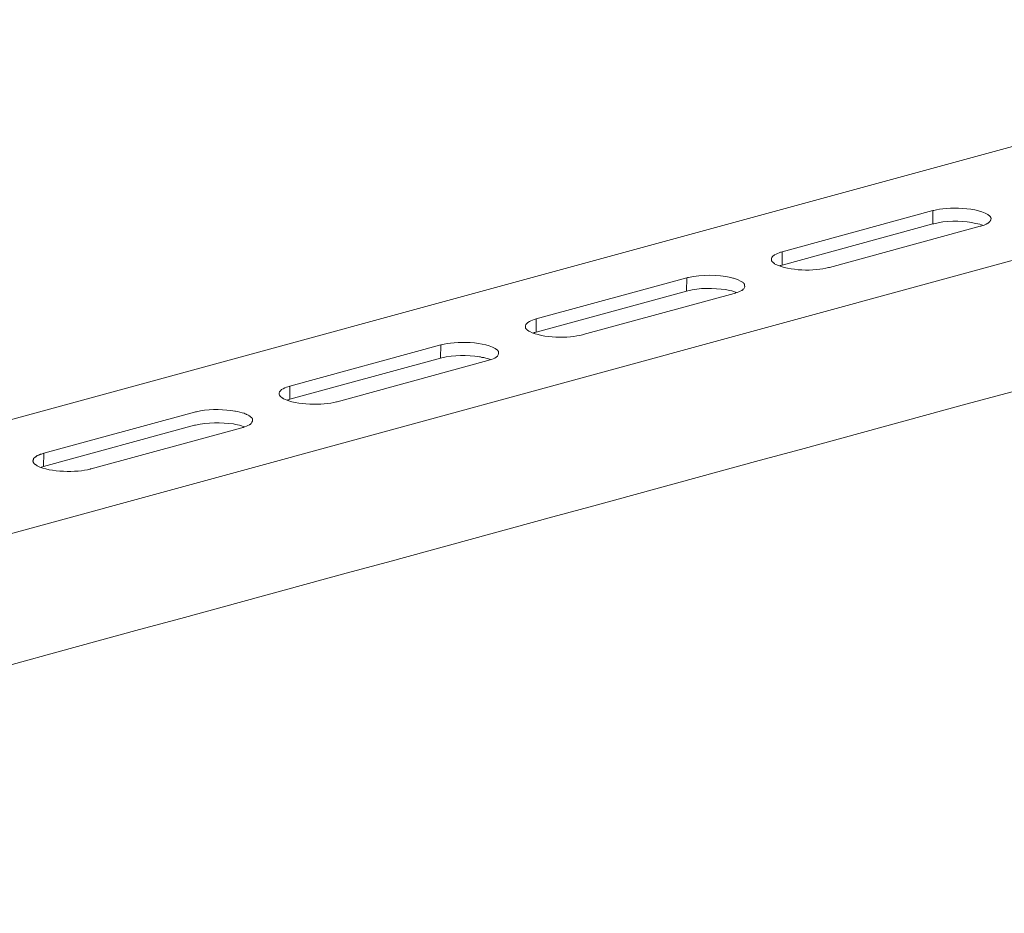
# Model space of a CAD drawing. Units: millimetres. Extents: x -548 to -213, y 68 to 281.
# Drawn here: x -303 to -288, y 98 to 112 of the extents above; entities that cross this region are included whole.
import ezdxf

# ---------------------------------------------------------------- set-up
doc = ezdxf.new("R2010")
doc.units = ezdxf.units.MM
doc.header["$LTSCALE"] = 23.1
doc.layers.add('layer 1', color=7, linetype='CONTINUOUS')

msp = doc.modelspace()

# ---------------------------------------------------------------- linework, layer by layer
at = {"layer": 'layer 1', "lineweight": 15}
for points, knots in [([(-280.5414, 111.6848), (-280.5414, 111.6848), (-315.2589, 102.2132), (-315.2589, 102.2132), (-315.2589, 102.2132), (-315.2589, 102.2132), (-315.2605, 102.2132), (-315.2605, 102.2132)], [0, 0, 0, 0, 0.5, 0.5, 0.5, 0.5, 1, 1, 1, 1]), ([(-277.0246, 110.8942), (-277.0246, 110.8942), (-314.6912, 100.6142), (-314.6912, 100.6142), (-314.6912, 100.6142), (-314.6912, 100.6142), (-317.0423, 99.9727), (-317.0423, 99.9727)], [0, 0, 0, 0, 0.5, 0.5, 0.5, 0.5, 1, 1, 1, 1]), ([(-274.6808, 109.5151), (-274.6808, 109.5151), (-276.3329, 109.0634), (-276.3329, 109.0634), (-276.3329, 109.0634), (-289.8792, 105.3689), (-303.4254, 101.6742), (-316.9701, 97.9738), (-316.9701, 97.9738), (-316.9701, 97.9738), (-317.0675, 97.9474), (-317.0675, 97.9474)], [0, 0, 0, 0, 0.3333333, 0.3333333, 0.3333333, 0.3333333, 0.6666667, 0.6666667, 0.6666667, 0.6666667, 1, 1, 1, 1]), ([(-288.0097, 108.6211), (-288.0097, 108.6211), (-288.0097, 108.6314), (-288.0097, 108.6314), (-288.0097, 108.6314), (-288.0097, 108.6314), (-288.0126, 108.6343), (-288.0126, 108.6343), (-288.0126, 108.6343), (-288.0126, 108.6343), (-288.0126, 108.6433), (-288.0126, 108.6433), (-288.0126, 108.6433), (-288.0126, 108.6433), (-288.0155, 108.6492), (-288.0155, 108.6492), (-288.0155, 108.6492), (-288.0155, 108.6492), (-288.0155, 108.6521), (-288.0155, 108.6521), (-288.0155, 108.6521), (-288.0155, 108.6521), (-288.0185, 108.6548), (-288.0185, 108.6548), (-288.0185, 108.6548), (-288.0185, 108.6548), (-288.0214, 108.6579), (-288.0214, 108.6579), (-288.0214, 108.6579), (-288.0214, 108.6579), (-288.0214, 108.6607), (-288.0214, 108.6607), (-288.0214, 108.6607), (-288.0214, 108.6607), (-288.0259, 108.6638), (-288.0259, 108.6638), (-288.0259, 108.6638), (-288.1893, 108.8132), (-288.6891, 108.8061), (-288.8873, 108.7522), (-288.8873, 108.7522), (-288.8873, 108.7522), (-288.9022, 108.7493), (-288.9022, 108.7493)], [0, 0, 0, 0, 0.0909091, 0.0909091, 0.0909091, 0.0909091, 0.1818182, 0.1818182, 0.1818182, 0.1818182, 0.2727273, 0.2727273, 0.2727273, 0.2727273, 0.3636364, 0.3636364, 0.3636364, 0.3636364, 0.4545455, 0.4545455, 0.4545455, 0.4545455, 0.5454545, 0.5454545, 0.5454545, 0.5454546, 0.6363636, 0.6363636, 0.6363636, 0.6363636, 0.7272727, 0.7272727, 0.7272727, 0.7272727, 0.8181818, 0.8181818, 0.8181818, 0.8181818, 0.9090909, 0.9090909, 0.9090909, 0.9090909, 1, 1, 1, 1]), ([(-288.1381, 108.5253), (-288.1381, 108.5253), (-288.1556, 108.5311), (-288.1556, 108.5311), (-288.1556, 108.5311), (-288.1867, 108.5424), (-288.235, 108.5529), (-288.2677, 108.5577), (-288.2677, 108.5577), (-288.2677, 108.5577), (-288.2886, 108.5635), (-288.2886, 108.5635), (-288.2886, 108.5635), (-288.2886, 108.5635), (-288.3062, 108.5669), (-288.3062, 108.5669), (-288.3062, 108.5669), (-288.4785, 108.5939), (-288.7198, 108.5957), (-288.8874, 108.5486), (-288.8874, 108.5486), (-288.8874, 108.5486), (-288.9065, 108.5459), (-288.9065, 108.5459)], [0, 0, 0, 0, 0.1666667, 0.1666667, 0.1666667, 0.1666667, 0.3333333, 0.3333333, 0.3333333, 0.3333333, 0.5, 0.5, 0.5, 0.5, 0.6666667, 0.6666667, 0.6666667, 0.6666667, 0.8333333, 0.8333333, 0.8333333, 0.8333333, 1, 1, 1, 1]), ([(-288.1765, 108.5105), (-288.1765, 108.5105), (-288.1644, 108.5119), (-288.1644, 108.5119), (-288.1644, 108.5119), (-288.1644, 108.5119), (-288.1529, 108.5161), (-288.1529, 108.5161), (-288.1529, 108.5161), (-288.1173, 108.5245), (-288.091, 108.5388), (-288.0586, 108.5546), (-288.0586, 108.5546), (-288.0586, 108.5546), (-288.0523, 108.5575), (-288.0523, 108.5575), (-288.0523, 108.5575), (-288.0523, 108.5575), (-288.0467, 108.5607), (-288.0467, 108.5607), (-288.0467, 108.5607), (-288.0467, 108.5607), (-288.0435, 108.5668), (-288.0435, 108.5668), (-288.0435, 108.5668), (-288.0435, 108.5668), (-288.0379, 108.5711), (-288.0379, 108.5711), (-288.0379, 108.5711), (-288.0379, 108.5711), (-288.0316, 108.5769), (-288.0316, 108.5769), (-288.0316, 108.5769), (-288.0316, 108.5769), (-288.0289, 108.5798), (-288.0289, 108.5798), (-288.0289, 108.5798), (-288.0289, 108.5798), (-288.0259, 108.5857), (-288.0259, 108.5857), (-288.0259, 108.5857), (-288.0259, 108.5857), (-288.0185, 108.5915), (-288.0185, 108.5915), (-288.0185, 108.5915), (-288.0185, 108.5915), (-288.0156, 108.5976), (-288.0156, 108.5976), (-288.0156, 108.5976), (-288.0156, 108.5976), (-288.0156, 108.6032), (-288.0156, 108.6032), (-288.0156, 108.6032), (-288.0156, 108.6032), (-288.0125, 108.6091), (-288.0125, 108.6091), (-288.0125, 108.6091), (-288.0125, 108.6091), (-288.0125, 108.6151), (-288.0125, 108.6151), (-288.0125, 108.6151), (-288.0125, 108.6151), (-288.0097, 108.621), (-288.0097, 108.621)], [0, 0, 0, 0, 0.0625, 0.0625, 0.0625, 0.0625, 0.125, 0.125, 0.125, 0.125, 0.1875, 0.1875, 0.1875, 0.1875, 0.25, 0.25, 0.25, 0.25, 0.3125, 0.3125, 0.3125, 0.3125, 0.375, 0.375, 0.375, 0.375, 0.4375, 0.4375, 0.4375, 0.4375, 0.5, 0.5, 0.5, 0.5, 0.5625, 0.5625, 0.5625, 0.5625, 0.625, 0.625, 0.625, 0.625, 0.6875, 0.6875, 0.6875, 0.6875, 0.75, 0.75, 0.75, 0.75, 0.8125, 0.8125, 0.8125, 0.8125, 0.875, 0.875, 0.875, 0.875, 0.9375, 0.9375, 0.9375, 0.9375, 1, 1, 1, 1]), ([(-291.2181, 108.1165), (-291.2181, 108.1165), (-291.2327, 108.1136), (-291.2327, 108.1136), (-291.2327, 108.1136), (-291.2327, 108.1136), (-291.2447, 108.1106), (-291.2447, 108.1106), (-291.2447, 108.1106), (-291.2719, 108.096), (-291.3095, 108.0854), (-291.3361, 108.0706), (-291.3361, 108.0706), (-291.3361, 108.0706), (-291.3419, 108.065), (-291.3419, 108.065), (-291.3419, 108.065), (-291.3419, 108.065), (-291.3477, 108.062), (-291.3477, 108.062), (-291.3477, 108.062), (-291.3606, 108.0571), (-291.3822, 108.0294), (-291.3817, 108.0164), (-291.3817, 108.0164), (-291.3817, 108.0164), (-291.3847, 108.0103), (-291.3847, 108.0103), (-291.3847, 108.0103), (-291.3847, 108.0103), (-291.3847, 108.0015), (-291.3847, 108.0015)], [0, 0, 0, 0, 0.125, 0.125, 0.125, 0.125, 0.25, 0.25, 0.25, 0.25, 0.375, 0.375, 0.375, 0.375, 0.5, 0.5, 0.5, 0.5, 0.625, 0.625, 0.625, 0.625, 0.75, 0.75, 0.75, 0.75, 0.875, 0.875, 0.875, 0.875, 1, 1, 1, 1]), ([(-291.3847, 108.0016), (-291.3847, 108.0016), (-291.3847, 107.9854), (-291.3847, 107.9854), (-291.3847, 107.9854), (-291.3847, 107.9854), (-291.3815, 107.9793), (-291.3815, 107.9793), (-291.3815, 107.9793), (-291.3815, 107.9793), (-291.3775, 107.9734), (-291.3775, 107.9734), (-291.3775, 107.9734), (-291.3775, 107.9734), (-291.3775, 107.9705), (-291.3775, 107.9705), (-291.3775, 107.9705), (-291.3775, 107.9705), (-291.3759, 107.9647), (-291.3759, 107.9647), (-291.3759, 107.9647), (-291.3759, 107.9647), (-291.3685, 107.9618), (-291.3685, 107.9618), (-291.3685, 107.9618), (-291.3685, 107.9618), (-291.3656, 107.9588), (-291.3656, 107.9588), (-291.3656, 107.9588), (-291.3656, 107.9588), (-291.3624, 107.9528), (-291.3624, 107.9528), (-291.3624, 107.9528), (-291.3624, 107.9528), (-291.3568, 107.95), (-291.3568, 107.95), (-291.3568, 107.95), (-291.3568, 107.95), (-291.3537, 107.9469), (-291.3537, 107.9469), (-291.3537, 107.9469), (-291.3537, 107.9469), (-291.3507, 107.944), (-291.3507, 107.944), (-291.3507, 107.944), (-291.3507, 107.944), (-291.3451, 107.941), (-291.3451, 107.941), (-291.3451, 107.941), (-291.3451, 107.941), (-291.3361, 107.9352), (-291.3361, 107.9352), (-291.3361, 107.9352), (-291.3361, 107.9352), (-291.3303, 107.9278), (-291.3303, 107.9278), (-291.3303, 107.9278), (-291.3303, 107.9278), (-291.3183, 107.9219), (-291.3183, 107.9219), (-291.3183, 107.9219), (-291.1192, 107.8229), (-290.7148, 107.8139), (-290.5071, 107.8746), (-290.5071, 107.8746), (-290.5071, 107.8746), (-290.4907, 107.8776), (-290.4907, 107.8776)], [0, 0, 0, 0, 0.0588235, 0.0588235, 0.0588235, 0.0588235, 0.1176471, 0.1176471, 0.1176471, 0.1176471, 0.1764706, 0.1764706, 0.1764706, 0.1764706, 0.2352941, 0.2352941, 0.2352941, 0.2352941, 0.2941176, 0.2941176, 0.2941176, 0.2941177, 0.3529412, 0.3529412, 0.3529412, 0.3529412, 0.4117647, 0.4117647, 0.4117647, 0.4117647, 0.4705882, 0.4705882, 0.4705882, 0.4705882, 0.5294118, 0.5294118, 0.5294118, 0.5294118, 0.5882353, 0.5882353, 0.5882353, 0.5882353, 0.6470588, 0.6470588, 0.6470588, 0.6470588, 0.7058824, 0.7058824, 0.7058824, 0.7058824, 0.7647059, 0.7647059, 0.7647059, 0.7647059, 0.8235294, 0.8235294, 0.8235294, 0.8235294, 0.8823529, 0.8823529, 0.8823529, 0.882353, 0.9411765, 0.9411765, 0.9411765, 0.9411765, 1, 1, 1, 1]), ([(-291.221, 107.913), (-291.221, 107.913), (-291.2417, 107.9072), (-291.2417, 107.9072), (-291.2417, 107.9072), (-291.2417, 107.9072), (-291.2505, 107.9042), (-291.2505, 107.9042), (-291.2505, 107.9042), (-291.2505, 107.9042), (-291.2608, 107.9011), (-291.2608, 107.9011)], [0, 0, 0, 0, 0.3333333, 0.3333333, 0.3333333, 0.3333333, 0.6666667, 0.6666667, 0.6666667, 0.6666667, 1, 1, 1, 1]), ([(-291.7963, 107.5899), (-291.7963, 107.5899), (-291.7963, 107.6077), (-291.7963, 107.6077), (-291.7963, 107.6077), (-291.7963, 107.6077), (-291.7992, 107.6104), (-291.7992, 107.6104), (-291.7992, 107.6104), (-291.7992, 107.6104), (-291.7992, 107.6195), (-291.7992, 107.6195), (-291.7992, 107.6195), (-291.7992, 107.6195), (-291.8051, 107.6253), (-291.8051, 107.6253), (-291.8051, 107.6253), (-291.8051, 107.6253), (-291.8051, 107.6285), (-291.8051, 107.6285), (-291.8051, 107.6285), (-291.8051, 107.6285), (-291.8082, 107.6314), (-291.8082, 107.6314), (-291.8082, 107.6314), (-291.8082, 107.6314), (-291.8141, 107.6372), (-291.8141, 107.6372), (-291.8141, 107.6372), (-291.8141, 107.6372), (-291.8197, 107.6401), (-291.8197, 107.6401), (-291.8197, 107.6401), (-291.8197, 107.6401), (-291.8258, 107.6476), (-291.8258, 107.6476), (-291.8258, 107.6476), (-291.8258, 107.6476), (-291.8316, 107.6505), (-291.8316, 107.6505), (-291.8316, 107.6505), (-291.8528, 107.6699), (-291.9401, 107.7061), (-291.9689, 107.7108), (-291.9689, 107.7108), (-291.9689, 107.7108), (-291.9806, 107.7138), (-291.9806, 107.7138), (-291.9806, 107.7138), (-291.9806, 107.7138), (-291.9954, 107.7167), (-291.9954, 107.7167), (-291.9954, 107.7167), (-291.9954, 107.7167), (-292.0101, 107.7228), (-292.0101, 107.7228), (-292.0101, 107.7228), (-292.2099, 107.7634), (-292.4581, 107.7684), (-292.6575, 107.7228), (-292.6575, 107.7228), (-292.6575, 107.7228), (-292.6737, 107.7198), (-292.6737, 107.7198), (-292.6737, 107.7198), (-292.6737, 107.7198), (-292.6856, 107.7167), (-292.6856, 107.7167)], [0, 0, 0, 0, 0.0588235, 0.0588235, 0.0588235, 0.0588235, 0.1176471, 0.1176471, 0.1176471, 0.1176471, 0.1764706, 0.1764706, 0.1764706, 0.1764706, 0.2352941, 0.2352941, 0.2352941, 0.2352941, 0.2941176, 0.2941176, 0.2941176, 0.2941177, 0.3529412, 0.3529412, 0.3529412, 0.3529412, 0.4117647, 0.4117647, 0.4117647, 0.4117647, 0.4705882, 0.4705882, 0.4705882, 0.4705882, 0.5294118, 0.5294118, 0.5294118, 0.5294118, 0.5882353, 0.5882353, 0.5882353, 0.5882353, 0.6470588, 0.6470588, 0.6470588, 0.6470588, 0.7058824, 0.7058824, 0.7058824, 0.7058824, 0.7647059, 0.7647059, 0.7647059, 0.7647059, 0.8235294, 0.8235294, 0.8235294, 0.8235294, 0.8823529, 0.8823529, 0.8823529, 0.882353, 0.9411765, 0.9411765, 0.9411765, 0.9411765, 1, 1, 1, 1]), ([(-291.9202, 107.4926), (-291.9202, 107.4926), (-291.9378, 107.4985), (-291.9378, 107.4985), (-291.9378, 107.4985), (-291.9697, 107.5107), (-292.0158, 107.5192), (-292.0501, 107.5253), (-292.0501, 107.5253), (-292.0501, 107.5253), (-292.0708, 107.5325), (-292.0708, 107.5325), (-292.0708, 107.5325), (-292.0708, 107.5325), (-292.0899, 107.5354), (-292.0899, 107.5354), (-292.0899, 107.5354), (-292.2672, 107.5593), (-292.499, 107.5649), (-292.6711, 107.5163), (-292.6711, 107.5163), (-292.6711, 107.5163), (-292.6887, 107.5133), (-292.6887, 107.5133)], [0, 0, 0, 0, 0.1666667, 0.1666667, 0.1666667, 0.1666667, 0.3333333, 0.3333333, 0.3333333, 0.3333333, 0.5, 0.5, 0.5, 0.5, 0.6666667, 0.6666667, 0.6666667, 0.6666667, 0.8333333, 0.8333333, 0.8333333, 0.8333333, 1, 1, 1, 1]), ([(-291.9585, 107.4779), (-291.9585, 107.4779), (-291.9468, 107.4808), (-291.9468, 107.4808), (-291.9468, 107.4808), (-291.9468, 107.4808), (-291.9351, 107.4837), (-291.9351, 107.4837), (-291.9351, 107.4837), (-291.9033, 107.4939), (-291.8716, 107.5058), (-291.8419, 107.522), (-291.8419, 107.522), (-291.8419, 107.522), (-291.8347, 107.5251), (-291.8347, 107.5251), (-291.8347, 107.5251), (-291.8347, 107.5251), (-291.8318, 107.5294), (-291.8318, 107.5294), (-291.8318, 107.5294), (-291.8041, 107.5506), (-291.8124, 107.5461), (-291.7962, 107.5767), (-291.7962, 107.5767), (-291.7962, 107.5767), (-291.7962, 107.5899), (-291.7962, 107.5899)], [0, 0, 0, 0, 0.1428571, 0.1428571, 0.1428571, 0.1428572, 0.2857143, 0.2857143, 0.2857143, 0.2857143, 0.4285714, 0.4285714, 0.4285714, 0.4285714, 0.5714286, 0.5714286, 0.5714286, 0.5714286, 0.7142857, 0.7142857, 0.7142857, 0.7142857, 0.8571429, 0.8571429, 0.8571429, 0.8571429, 1, 1, 1, 1]), ([(-295.0031, 107.0841), (-295.0031, 107.0841), (-295.0151, 107.0809), (-295.0151, 107.0809), (-295.0151, 107.0809), (-295.0597, 107.0638), (-295.1611, 107.0364), (-295.1669, 106.9776), (-295.1669, 106.9776), (-295.1669, 106.9776), (-295.1669, 106.9688), (-295.1669, 106.9688)], [0, 0, 0, 0, 0.3333333, 0.3333333, 0.3333333, 0.3333333, 0.6666667, 0.6666667, 0.6666667, 0.6666667, 1, 1, 1, 1]), ([(-295.1669, 106.9689), (-295.1669, 106.9689), (-295.1669, 106.9543), (-295.1669, 106.9543), (-295.1669, 106.9543), (-295.1669, 106.9543), (-295.1639, 106.9482), (-295.1639, 106.9482), (-295.1639, 106.9482), (-295.1639, 106.9482), (-295.1639, 106.941), (-295.1639, 106.941), (-295.1639, 106.941), (-295.1639, 106.941), (-295.1613, 106.9379), (-295.1613, 106.9379), (-295.1613, 106.9379), (-295.1613, 106.9379), (-295.1579, 106.932), (-295.1579, 106.932), (-295.1579, 106.932), (-295.1579, 106.932), (-295.155, 106.9291), (-295.155, 106.9291), (-295.155, 106.9291), (-295.155, 106.9291), (-295.1491, 106.9262), (-295.1491, 106.9262), (-295.1491, 106.9262), (-295.1491, 106.9262), (-295.1462, 106.9203), (-295.1462, 106.9203), (-295.1462, 106.9203), (-295.1462, 106.9203), (-295.1435, 106.9174), (-295.1435, 106.9174), (-295.1435, 106.9174), (-295.1435, 106.9174), (-295.1358, 106.9145), (-295.1358, 106.9145), (-295.1358, 106.9145), (-295.1358, 106.9145), (-295.1331, 106.9113), (-295.1331, 106.9113), (-295.1331, 106.9113), (-295.1331, 106.9113), (-295.1271, 106.9084), (-295.1271, 106.9084), (-295.1271, 106.9084), (-295.1271, 106.9084), (-295.1183, 106.9026), (-295.1183, 106.9026), (-295.1183, 106.9026), (-295.1183, 106.9026), (-295.1122, 106.8967), (-295.1122, 106.8967), (-295.1122, 106.8967), (-295.1122, 106.8967), (-295.1003, 106.8906), (-295.1003, 106.8906), (-295.1003, 106.8906), (-294.9092, 106.7889), (-294.4923, 106.7824), (-294.2893, 106.8422), (-294.2893, 106.8422), (-294.2893, 106.8422), (-294.2774, 106.845), (-294.2774, 106.845)], [0, 0, 0, 0, 0.0588235, 0.0588235, 0.0588235, 0.0588235, 0.1176471, 0.1176471, 0.1176471, 0.1176471, 0.1764706, 0.1764706, 0.1764706, 0.1764706, 0.2352941, 0.2352941, 0.2352941, 0.2352941, 0.2941176, 0.2941176, 0.2941176, 0.2941177, 0.3529412, 0.3529412, 0.3529412, 0.3529412, 0.4117647, 0.4117647, 0.4117647, 0.4117647, 0.4705882, 0.4705882, 0.4705882, 0.4705882, 0.5294118, 0.5294118, 0.5294118, 0.5294118, 0.5882353, 0.5882353, 0.5882353, 0.5882353, 0.6470588, 0.6470588, 0.6470588, 0.6470588, 0.7058824, 0.7058824, 0.7058824, 0.7058824, 0.7647059, 0.7647059, 0.7647059, 0.7647059, 0.8235294, 0.8235294, 0.8235294, 0.8235294, 0.8823529, 0.8823529, 0.8823529, 0.882353, 0.9411765, 0.9411765, 0.9411765, 0.9411765, 1, 1, 1, 1]), ([(-295.0031, 106.8804), (-295.0031, 106.8804), (-295.0252, 106.8746), (-295.0252, 106.8746), (-295.0252, 106.8746), (-295.0252, 106.8746), (-295.0342, 106.8716), (-295.0342, 106.8716), (-295.0342, 106.8716), (-295.0342, 106.8716), (-295.043, 106.8687), (-295.043, 106.8687)], [0, 0, 0, 0, 0.3333333, 0.3333333, 0.3333333, 0.3333333, 0.6666667, 0.6666667, 0.6666667, 0.6666667, 1, 1, 1, 1]), ([(-295.5782, 106.5574), (-295.5782, 106.5574), (-295.5782, 106.5751), (-295.5782, 106.5751), (-295.5782, 106.5751), (-295.5782, 106.5751), (-295.5814, 106.578), (-295.5814, 106.578), (-295.5814, 106.578), (-295.5814, 106.578), (-295.5814, 106.5839), (-295.5814, 106.5839), (-295.5814, 106.5839), (-295.5814, 106.5839), (-295.5843, 106.587), (-295.5843, 106.587), (-295.5843, 106.587), (-295.5843, 106.587), (-295.5843, 106.5899), (-295.5843, 106.5899), (-295.5843, 106.5899), (-295.5843, 106.5899), (-295.5872, 106.5927), (-295.5872, 106.5927), (-295.5872, 106.5927), (-295.5872, 106.5927), (-295.5902, 106.5974), (-295.5902, 106.5974), (-295.5902, 106.5974), (-295.5902, 106.5974), (-295.5902, 106.6001), (-295.5902, 106.6001), (-295.5902, 106.6001), (-295.5902, 106.6001), (-295.596, 106.603), (-295.596, 106.603), (-295.596, 106.603), (-295.7657, 106.7475), (-296.2543, 106.7428), (-296.4561, 106.6872), (-296.4561, 106.6872), (-296.4561, 106.6872), (-296.4678, 106.6842), (-296.4678, 106.6842)], [0, 0, 0, 0, 0.0909091, 0.0909091, 0.0909091, 0.0909091, 0.1818182, 0.1818182, 0.1818182, 0.1818182, 0.2727273, 0.2727273, 0.2727273, 0.2727273, 0.3636364, 0.3636364, 0.3636364, 0.3636364, 0.4545455, 0.4545455, 0.4545455, 0.4545455, 0.5454545, 0.5454545, 0.5454545, 0.5454546, 0.6363636, 0.6363636, 0.6363636, 0.6363636, 0.7272727, 0.7272727, 0.7272727, 0.7272727, 0.8181818, 0.8181818, 0.8181818, 0.8181818, 0.9090909, 0.9090909, 0.9090909, 0.9090909, 1, 1, 1, 1]), ([(-295.742, 106.4453), (-295.742, 106.4453), (-295.7303, 106.4484), (-295.7303, 106.4484), (-295.7303, 106.4484), (-295.6821, 106.4626), (-295.5847, 106.4925), (-295.5781, 106.5515), (-295.5781, 106.5515), (-295.5781, 106.5515), (-295.5781, 106.5574), (-295.5781, 106.5574)], [0, 0, 0, 0, 0.3333333, 0.3333333, 0.3333333, 0.3333333, 0.6666667, 0.6666667, 0.6666667, 0.6666667, 1, 1, 1, 1]), ([(-295.7022, 106.46), (-295.7022, 106.46), (-295.72, 106.4658), (-295.72, 106.4658), (-295.72, 106.4658), (-295.758, 106.4769), (-295.7956, 106.4901), (-295.835, 106.4939), (-295.835, 106.4939), (-295.835, 106.4939), (-295.8543, 106.4998), (-295.8543, 106.4998), (-295.8543, 106.4998), (-295.8543, 106.4998), (-295.8719, 106.5028), (-295.8719, 106.5028), (-295.8719, 106.5028), (-296.0632, 106.5266), (-296.2654, 106.5322), (-296.4531, 106.4852), (-296.4531, 106.4852), (-296.4531, 106.4852), (-296.4707, 106.4823), (-296.4707, 106.4823)], [0, 0, 0, 0, 0.1666667, 0.1666667, 0.1666667, 0.1666667, 0.3333333, 0.3333333, 0.3333333, 0.3333333, 0.5, 0.5, 0.5, 0.5, 0.6666667, 0.6666667, 0.6666667, 0.6666667, 0.8333333, 0.8333333, 0.8333333, 0.8333333, 1, 1, 1, 1]), ([(-298.7867, 106.0515), (-298.7867, 106.0515), (-298.7986, 106.0483), (-298.7986, 106.0483), (-298.7986, 106.0483), (-298.8407, 106.0335), (-298.9502, 106.0009), (-298.9492, 105.9421), (-298.9492, 105.9421), (-298.9492, 105.9421), (-298.9492, 105.9363), (-298.9492, 105.9363)], [0, 0, 0, 0, 0.3333333, 0.3333333, 0.3333333, 0.3333333, 0.6666667, 0.6666667, 0.6666667, 0.6666667, 1, 1, 1, 1]), ([(-298.9491, 105.9363), (-298.9491, 105.9363), (-298.9491, 105.9304), (-298.9491, 105.9304), (-298.9491, 105.9304), (-298.9495, 105.9053), (-298.9326, 105.8866), (-298.9106, 105.8758), (-298.9106, 105.8758), (-298.9106, 105.8758), (-298.9016, 105.867), (-298.9016, 105.867), (-298.9016, 105.867), (-298.9016, 105.867), (-298.8944, 105.8641), (-298.8944, 105.8641), (-298.8944, 105.8641), (-298.8944, 105.8641), (-298.8824, 105.8582), (-298.8824, 105.8582), (-298.8824, 105.8582), (-298.6925, 105.7563), (-298.2765, 105.7504), (-298.0714, 105.8096), (-298.0714, 105.8096), (-298.0714, 105.8096), (-298.0595, 105.8123), (-298.0595, 105.8123)], [0, 0, 0, 0, 0.1428571, 0.1428571, 0.1428571, 0.1428572, 0.2857143, 0.2857143, 0.2857143, 0.2857143, 0.4285714, 0.4285714, 0.4285714, 0.4285714, 0.5714286, 0.5714286, 0.5714286, 0.5714286, 0.7142857, 0.7142857, 0.7142857, 0.7142857, 0.8571429, 0.8571429, 0.8571429, 0.8571429, 1, 1, 1, 1]), ([(-298.7895, 105.8493), (-298.7895, 105.8493), (-298.8073, 105.8434), (-298.8073, 105.8434), (-298.8073, 105.8434), (-298.8073, 105.8434), (-298.8161, 105.8389), (-298.8161, 105.8389), (-298.8161, 105.8389), (-298.8161, 105.8389), (-298.828, 105.836), (-298.828, 105.836)], [0, 0, 0, 0, 0.3333333, 0.3333333, 0.3333333, 0.3333333, 0.6666667, 0.6666667, 0.6666667, 0.6666667, 1, 1, 1, 1]), ([(-299.3605, 105.525), (-299.3605, 105.525), (-299.3605, 105.5396), (-299.3605, 105.5396), (-299.3605, 105.5396), (-299.3605, 105.5396), (-299.3636, 105.5425), (-299.3636, 105.5425), (-299.3636, 105.5425), (-299.3636, 105.5425), (-299.3636, 105.5528), (-299.3636, 105.5528), (-299.3636, 105.5528), (-299.3636, 105.5528), (-299.3663, 105.556), (-299.3663, 105.556), (-299.3663, 105.556), (-299.3663, 105.556), (-299.3663, 105.5587), (-299.3663, 105.5587), (-299.3663, 105.5587), (-299.3663, 105.5587), (-299.371, 105.5616), (-299.371, 105.5616), (-299.371, 105.5616), (-299.371, 105.5616), (-299.3739, 105.5648), (-299.3739, 105.5648), (-299.3739, 105.5648), (-299.3739, 105.5648), (-299.3739, 105.5674), (-299.3739, 105.5674), (-299.3739, 105.5674), (-299.3739, 105.5674), (-299.3796, 105.5706), (-299.3796, 105.5706), (-299.3796, 105.5706), (-299.3796, 105.5706), (-299.3854, 105.5762), (-299.3854, 105.5762), (-299.3854, 105.5762), (-299.3854, 105.5762), (-299.3917, 105.5823), (-299.3917, 105.5823), (-299.3917, 105.5823), (-299.3917, 105.5823), (-299.3973, 105.5852), (-299.3973, 105.5852), (-299.3973, 105.5852), (-299.3973, 105.5852), (-299.4032, 105.5913), (-299.4032, 105.5913), (-299.4032, 105.5913), (-299.4032, 105.5913), (-299.4093, 105.5942), (-299.4093, 105.5942), (-299.4093, 105.5942), (-299.4093, 105.5942), (-299.4181, 105.597), (-299.4181, 105.597), (-299.4181, 105.597), (-299.4181, 105.597), (-299.4253, 105.603), (-299.4253, 105.603), (-299.4253, 105.603), (-299.4253, 105.603), (-299.4374, 105.6104), (-299.4374, 105.6104), (-299.4374, 105.6104), (-299.4374, 105.6104), (-299.4518, 105.6163), (-299.4518, 105.6163), (-299.4518, 105.6163), (-299.4518, 105.6163), (-299.4637, 105.6224), (-299.4637, 105.6224), (-299.4637, 105.6224), (-299.4637, 105.6224), (-299.4757, 105.628), (-299.4757, 105.628), (-299.4757, 105.628), (-299.4757, 105.628), (-299.4916, 105.6338), (-299.4916, 105.6338), (-299.4916, 105.6338), (-299.5294, 105.6437), (-299.5841, 105.6611), (-299.6215, 105.6665), (-299.6215, 105.6665), (-299.6215, 105.6665), (-299.6334, 105.6665), (-299.6334, 105.6665), (-299.6334, 105.6665), (-299.6334, 105.6665), (-299.6645, 105.6739), (-299.6645, 105.6739), (-299.6645, 105.6739), (-299.6645, 105.6739), (-299.6939, 105.6768), (-299.6939, 105.6768), (-299.6939, 105.6768), (-299.8542, 105.6993), (-300.0659, 105.698), (-300.2234, 105.6577), (-300.2234, 105.6577), (-300.2234, 105.6577), (-300.2381, 105.6546), (-300.2381, 105.6546), (-300.2381, 105.6546), (-300.2381, 105.6546), (-300.2545, 105.6516), (-300.2545, 105.6516)], [0, 0, 0, 0, 0.0357143, 0.0357143, 0.0357143, 0.0357143, 0.0714286, 0.0714286, 0.0714286, 0.0714286, 0.1071429, 0.1071429, 0.1071429, 0.1071429, 0.1428571, 0.1428571, 0.1428571, 0.1428572, 0.1785714, 0.1785714, 0.1785714, 0.1785714, 0.2142857, 0.2142857, 0.2142857, 0.2142857, 0.25, 0.25, 0.25, 0.25, 0.2857143, 0.2857143, 0.2857143, 0.2857143, 0.3214286, 0.3214286, 0.3214286, 0.3214286, 0.3571429, 0.3571429, 0.3571429, 0.3571429, 0.3928571, 0.3928571, 0.3928571, 0.3928572, 0.4285714, 0.4285714, 0.4285714, 0.4285714, 0.4642857, 0.4642857, 0.4642857, 0.4642857, 0.5, 0.5, 0.5, 0.5, 0.5357143, 0.5357143, 0.5357143, 0.5357143, 0.5714286, 0.5714286, 0.5714286, 0.5714286, 0.6071429, 0.6071429, 0.6071429, 0.6071429, 0.6428571, 0.6428571, 0.6428571, 0.6428572, 0.6785714, 0.6785714, 0.6785714, 0.6785714, 0.7142857, 0.7142857, 0.7142857, 0.7142857, 0.75, 0.75, 0.75, 0.75, 0.7857143, 0.7857143, 0.7857143, 0.7857143, 0.8214286, 0.8214286, 0.8214286, 0.8214286, 0.8571429, 0.8571429, 0.8571429, 0.8571429, 0.8928571, 0.8928571, 0.8928571, 0.8928572, 0.9285714, 0.9285714, 0.9285714, 0.9285714, 0.9642857, 0.9642857, 0.9642857, 0.9642857, 1, 1, 1, 1]), ([(-299.4859, 105.4276), (-299.4859, 105.4276), (-299.5066, 105.4332), (-299.5066, 105.4332), (-299.5066, 105.4332), (-299.5334, 105.4467), (-299.5885, 105.4577), (-299.6187, 105.4614), (-299.6187, 105.4614), (-299.6187, 105.4614), (-299.6365, 105.4674), (-299.6365, 105.4674), (-299.6365, 105.4674), (-299.6365, 105.4674), (-299.654, 105.4701), (-299.654, 105.4701), (-299.654, 105.4701), (-299.8406, 105.4944), (-300.0523, 105.4987), (-300.2352, 105.4526), (-300.2352, 105.4526), (-300.2352, 105.4526), (-300.2544, 105.4496), (-300.2544, 105.4496)], [0, 0, 0, 0, 0.1666667, 0.1666667, 0.1666667, 0.1666667, 0.3333333, 0.3333333, 0.3333333, 0.3333333, 0.5, 0.5, 0.5, 0.5, 0.6666667, 0.6666667, 0.6666667, 0.6666667, 0.8333333, 0.8333333, 0.8333333, 0.8333333, 1, 1, 1, 1]), ([(-299.5244, 105.4098), (-299.5244, 105.4098), (-299.5125, 105.4156), (-299.5125, 105.4156), (-299.5125, 105.4156), (-299.5125, 105.4156), (-299.5007, 105.4186), (-299.5007, 105.4186), (-299.5007, 105.4186), (-299.4683, 105.4265), (-299.4398, 105.4455), (-299.4091, 105.4584), (-299.4091, 105.4584), (-299.4091, 105.4584), (-299.4033, 105.4613), (-299.4033, 105.4613), (-299.4033, 105.4613), (-299.4033, 105.4613), (-299.3975, 105.4642), (-299.3975, 105.4642), (-299.3975, 105.4642), (-299.3736, 105.4838), (-299.3754, 105.4854), (-299.3603, 105.5131), (-299.3603, 105.5131), (-299.3603, 105.5131), (-299.3603, 105.525), (-299.3603, 105.525)], [0, 0, 0, 0, 0.1428571, 0.1428571, 0.1428571, 0.1428572, 0.2857143, 0.2857143, 0.2857143, 0.2857143, 0.4285714, 0.4285714, 0.4285714, 0.4285714, 0.5714286, 0.5714286, 0.5714286, 0.5714286, 0.7142857, 0.7142857, 0.7142857, 0.7142857, 0.8571429, 0.8571429, 0.8571429, 0.8571429, 1, 1, 1, 1]), ([(-302.7355, 104.9039), (-302.7355, 104.9039), (-302.7355, 104.898), (-302.7355, 104.898), (-302.7355, 104.898), (-302.7355, 104.898), (-302.7325, 104.8949), (-302.7325, 104.8949), (-302.7325, 104.8949), (-302.7325, 104.8949), (-302.7325, 104.8832), (-302.7325, 104.8832), (-302.7325, 104.8832), (-302.7325, 104.8832), (-302.7298, 104.8774), (-302.7298, 104.8774), (-302.7298, 104.8774), (-302.7298, 104.8774), (-302.7267, 104.8742), (-302.7267, 104.8742), (-302.7267, 104.8742), (-302.7267, 104.8742), (-302.7235, 104.8686), (-302.7235, 104.8686), (-302.7235, 104.8686), (-302.7235, 104.8686), (-302.721, 104.8655), (-302.721, 104.8655), (-302.721, 104.8655), (-302.721, 104.8655), (-302.7163, 104.8596), (-302.7163, 104.8596), (-302.7163, 104.8596), (-302.7163, 104.8596), (-302.7107, 104.8567), (-302.7107, 104.8567), (-302.7107, 104.8567), (-302.7107, 104.8567), (-302.7075, 104.8524), (-302.7075, 104.8524), (-302.7075, 104.8524), (-302.7075, 104.8524), (-302.7017, 104.8493), (-302.7017, 104.8493), (-302.7017, 104.8493), (-302.7017, 104.8493), (-302.6985, 104.8463), (-302.6985, 104.8463), (-302.6985, 104.8463), (-302.6985, 104.8463), (-302.6929, 104.8404), (-302.6929, 104.8404), (-302.6929, 104.8404), (-302.6929, 104.8404), (-302.6839, 104.8344), (-302.6839, 104.8344), (-302.6839, 104.8344), (-302.6839, 104.8344), (-302.6779, 104.8317), (-302.6779, 104.8317), (-302.6779, 104.8317), (-302.6779, 104.8317), (-302.6691, 104.8256), (-302.6691, 104.8256), (-302.6691, 104.8256), (-302.4683, 104.7244), (-302.0669, 104.7203), (-301.8549, 104.777), (-301.8549, 104.777), (-301.8549, 104.777), (-301.8429, 104.7799), (-301.8429, 104.7799)], [0, 0, 0, 0, 0.0555556, 0.0555556, 0.0555556, 0.0555556, 0.1111111, 0.1111111, 0.1111111, 0.1111111, 0.1666667, 0.1666667, 0.1666667, 0.1666667, 0.2222222, 0.2222222, 0.2222222, 0.2222222, 0.2777778, 0.2777778, 0.2777778, 0.2777778, 0.3333333, 0.3333333, 0.3333333, 0.3333333, 0.3888889, 0.3888889, 0.3888889, 0.3888889, 0.4444444, 0.4444444, 0.4444444, 0.4444445, 0.5, 0.5, 0.5, 0.5, 0.5555556, 0.5555556, 0.5555556, 0.5555556, 0.6111111, 0.6111111, 0.6111111, 0.6111111, 0.6666667, 0.6666667, 0.6666667, 0.6666667, 0.7222222, 0.7222222, 0.7222222, 0.7222222, 0.7777778, 0.7777778, 0.7777778, 0.7777778, 0.8333333, 0.8333333, 0.8333333, 0.8333333, 0.8888889, 0.8888889, 0.8888889, 0.8888889, 0.9444444, 0.9444444, 0.9444444, 0.9444445, 1, 1, 1, 1]), ([(-302.5688, 105.0189), (-302.5688, 105.0189), (-302.5808, 105.0159), (-302.5808, 105.0159), (-302.5808, 105.0159), (-302.5808, 105.0159), (-302.5923, 105.0101), (-302.5923, 105.0101), (-302.5923, 105.0101), (-302.5923, 105.0101), (-302.6058, 105.0069), (-302.6058, 105.0069), (-302.6058, 105.0069), (-302.6058, 105.0069), (-302.6177, 105.004), (-302.6177, 105.004), (-302.6177, 105.004), (-302.6177, 105.004), (-302.6321, 104.9981), (-302.6321, 104.9981), (-302.6321, 104.9981), (-302.6321, 104.9981), (-302.644, 104.9923), (-302.644, 104.9923), (-302.644, 104.9923), (-302.644, 104.9923), (-302.6559, 104.9894), (-302.6559, 104.9894), (-302.6559, 104.9894), (-302.6559, 104.9894), (-302.669, 104.9835), (-302.669, 104.9835), (-302.669, 104.9835), (-302.669, 104.9835), (-302.6809, 104.9775), (-302.6809, 104.9775), (-302.6809, 104.9775), (-302.6809, 104.9775), (-302.6868, 104.9703), (-302.6868, 104.9703), (-302.6868, 104.9703), (-302.6868, 104.9703), (-302.6929, 104.9673), (-302.6929, 104.9673), (-302.6929, 104.9673), (-302.6929, 104.9673), (-302.6955, 104.9644), (-302.6955, 104.9644), (-302.6955, 104.9644), (-302.6955, 104.9644), (-302.7016, 104.9613), (-302.7016, 104.9613), (-302.7016, 104.9613), (-302.7016, 104.9613), (-302.7075, 104.9556), (-302.7075, 104.9556), (-302.7075, 104.9556), (-302.7075, 104.9556), (-302.7135, 104.9525), (-302.7135, 104.9525), (-302.7135, 104.9525), (-302.7135, 104.9525), (-302.7163, 104.9466), (-302.7163, 104.9466), (-302.7163, 104.9466), (-302.7163, 104.9466), (-302.721, 104.9437), (-302.721, 104.9437), (-302.721, 104.9437), (-302.721, 104.9437), (-302.7266, 104.9379), (-302.7266, 104.9379), (-302.7266, 104.9379), (-302.7266, 104.9379), (-302.7297, 104.9317), (-302.7297, 104.9317), (-302.7297, 104.9317), (-302.7297, 104.9317), (-302.7297, 104.9259), (-302.7297, 104.9259), (-302.7297, 104.9259), (-302.7297, 104.9259), (-302.7327, 104.9199), (-302.7327, 104.9199), (-302.7327, 104.9199), (-302.7327, 104.9199), (-302.7327, 104.9097), (-302.7327, 104.9097), (-302.7327, 104.9097), (-302.7327, 104.9097), (-302.7354, 104.9039), (-302.7354, 104.9039)], [0, 0, 0, 0, 0.0434783, 0.0434783, 0.0434783, 0.0434783, 0.0869565, 0.0869565, 0.0869565, 0.0869565, 0.1304348, 0.1304348, 0.1304348, 0.1304348, 0.173913, 0.173913, 0.173913, 0.1739131, 0.2173913, 0.2173913, 0.2173913, 0.2173913, 0.2608696, 0.2608696, 0.2608696, 0.2608696, 0.3043478, 0.3043478, 0.3043478, 0.3043478, 0.3478261, 0.3478261, 0.3478261, 0.3478261, 0.3913043, 0.3913043, 0.3913043, 0.3913044, 0.4347826, 0.4347826, 0.4347826, 0.4347826, 0.4782609, 0.4782609, 0.4782609, 0.4782609, 0.5217391, 0.5217391, 0.5217391, 0.5217391, 0.5652174, 0.5652174, 0.5652174, 0.5652174, 0.6086957, 0.6086957, 0.6086957, 0.6086957, 0.6521739, 0.6521739, 0.6521739, 0.6521739, 0.6956522, 0.6956522, 0.6956522, 0.6956522, 0.7391304, 0.7391304, 0.7391304, 0.7391304, 0.7826087, 0.7826087, 0.7826087, 0.7826087, 0.826087, 0.826087, 0.826087, 0.826087, 0.8695652, 0.8695652, 0.8695652, 0.8695652, 0.9130435, 0.9130435, 0.9130435, 0.9130435, 0.9565217, 0.9565217, 0.9565217, 0.9565217, 1, 1, 1, 1]), ([(-302.5719, 104.8169), (-302.5719, 104.8169), (-302.5895, 104.811), (-302.5895, 104.811), (-302.5895, 104.811), (-302.5895, 104.811), (-302.5983, 104.8079), (-302.5983, 104.8079), (-302.5983, 104.8079), (-302.5983, 104.8079), (-302.6115, 104.805), (-302.6115, 104.805)], [0, 0, 0, 0, 0.3333333, 0.3333333, 0.3333333, 0.3333333, 0.6666667, 0.6666667, 0.6666667, 0.6666667, 1, 1, 1, 1])]:
    msp.add_open_spline(points, degree=3, knots=knots, dxfattribs=at)
for points in [[(-288.9021, 108.7494), (-288.9021, 108.7494), (-291.2181, 108.1164), (-291.2181, 108.1164)], [(-288.9065, 108.5459), (-288.9065, 108.5459), (-288.9021, 108.7493), (-288.9021, 108.7493)], [(-288.9065, 108.5459), (-288.9065, 108.5459), (-291.2209, 107.9129), (-291.2209, 107.9129)], [(-290.4907, 107.8776), (-290.4907, 107.8776), (-288.1763, 108.5104), (-288.1763, 108.5104)], [(-291.221, 107.913), (-291.221, 107.913), (-291.2181, 108.1164), (-291.2181, 108.1164)], [(-292.6856, 107.7168), (-292.6856, 107.7168), (-295.0032, 107.084), (-295.0032, 107.084)], [(-292.6887, 107.5133), (-292.6887, 107.5133), (-292.6856, 107.7167), (-292.6856, 107.7167)], [(-292.6887, 107.5133), (-292.6887, 107.5133), (-295.0031, 106.8803), (-295.0031, 106.8803)], [(-294.2773, 106.845), (-294.2773, 106.845), (-291.9584, 107.478), (-291.9584, 107.478)], [(-295.0031, 106.8804), (-295.0031, 106.8804), (-295.0031, 107.084), (-295.0031, 107.084)], [(-296.4678, 106.6844), (-296.4678, 106.6844), (-298.7868, 106.0514), (-298.7868, 106.0514)], [(-296.4707, 106.4822), (-296.4707, 106.4822), (-296.4678, 106.6842), (-296.4678, 106.6842)], [(-296.4707, 106.4822), (-296.4707, 106.4822), (-298.7896, 105.8492), (-298.7896, 105.8492)], [(-298.0595, 105.8124), (-298.0595, 105.8124), (-295.7419, 106.4454), (-295.7419, 106.4454)], [(-298.7895, 105.8493), (-298.7895, 105.8493), (-298.7866, 106.0514), (-298.7866, 106.0514)], [(-300.2544, 105.6515), (-300.2544, 105.6515), (-302.5688, 105.0187), (-302.5688, 105.0187)], [(-300.2544, 105.4496), (-300.2544, 105.4496), (-302.572, 104.8166), (-302.572, 104.8166)], [(-301.843, 104.78), (-301.843, 104.78), (-299.5243, 105.4098), (-299.5243, 105.4098)], [(-302.5719, 104.8167), (-302.5719, 104.8167), (-302.5688, 105.0187), (-302.5688, 105.0187)]]:
    msp.add_open_spline(points, degree=3, dxfattribs=at)

doc.saveas('drawing.dxf')
